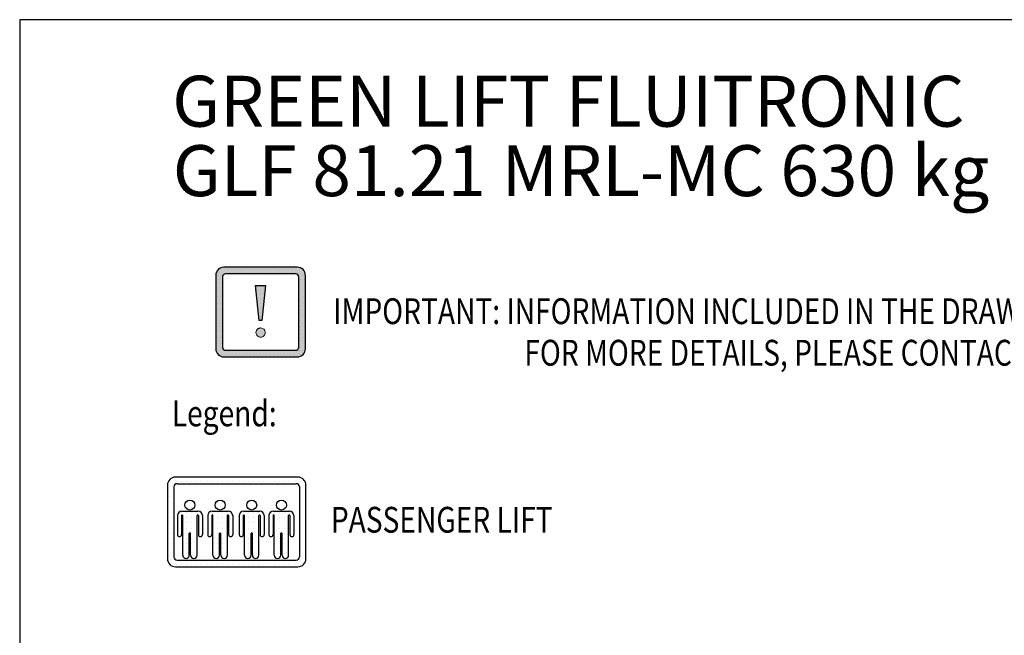
# Model space of a CAD drawing. Units: inches. Extents: x 3 to 35587, y 3 to 53743.
# Drawn here: x 3 to 14497, y 44674 to 53743 of the extents above; entities that cross this region are included whole.
import ezdxf

# ---------------------------------------------------------------- set-up
doc = ezdxf.new("R2010")
doc.units = ezdxf.units.IN
doc.header["$MEASUREMENT"] = 0
doc.linetypes.add('CONTINUA', pattern=[0])
doc.linetypes.add('GEN3', pattern=[6.25, 5, -1.25])
for name, color, linetype in [('3', 6, 'GEN3'), ('CARTIGLIO', 7, 'CONTINUA'), ('MURO', 7, 'Continuous'), ('TESTO', 2, 'Continuous'), ('VANO', 7, 'Continuous'), ('Wymiarowanie', 1, 'Continuous')]:
    doc.layers.add(name, color=color, linetype=linetype)
doc.styles.add('QUOTE', font='romans.shx', dxfattribs={"width": 0.8})
doc.styles.add('TEST', font='swissko.ttf')

# ---------------------------------------------------------------- blocks, each defined once
blk = doc.blocks.new('osobowy1')
at = {"layer": 'CARTIGLIO'}
for p, q in [((-1991, 1221), (-1991, 1221)), ((-1954, 1221), (-1954, 1221)), ((-1878, 1221), (-1878, 1221)), ((-1802, 1221), (-1802, 1221)), ((-1726, 1221), (-1726, 1221)), ((-1649, 1221), (-1649, 1221)), ((-1573, 1221), (-1573, 1221)), ((-1497, 1221), (-1497, 1221)), ((-1421, 1221), (-1421, 1221)), ((-1345, 1221), (-1345, 1221)), ((-1268, 1221), (-1268, 1221)), ((-1192, 1221), (-1192, 1221)), ((-1116, 1221), (-1116, 1221)), ((-1040, 1221), (-1040, 1221)), ((-964, 1221), (-964, 1221)), ((-887, 1221), (-887, 1221)), ((-811, 1221), (-811, 1221)), ((-735, 1221), (-735, 1221)), ((-659, 1221), (-659, 1221)), ((-583, 1221), (-583, 1221)), ((-506, 1221), (-506, 1221)), ((-430, 1221), (-430, 1221)), ((-354, 1221), (-354, 1221)), ((-278, 1221), (-278, 1221)), ((-202, 1221), (-202, 1221)), ((-125, 1221), (-125, 1221)), ((-49, 1221), (-49, 1221)), ((-2005, 1145), (-2005, 1145)), ((-2005, 1069), (-2005, 1069)), ((-1954, 1145), (-1954, 1145)), ((-1954, 1069), (-1954, 1069)), ((-61, 1145), (-61, 1145)), ((-61, 1069), (-61, 1069)), ((-49, 1145), (-49, 1145)), ((-49, 1069), (-49, 1069)), ((27, 1145), (27, 1145)), ((27, 1069), (27, 1069)), ((-2005, 993), (-2005, 993)), ((-2005, 916), (-2005, 916)), ((-1954, 993), (-1954, 993)), ((-1954, 916), (-1954, 916)), ((-1734, 916), (-1734, 916)), ((-1726, 916), (-1726, 916)), ((-1649, 916), (-1649, 916)), ((-1289, 916), (-1289, 916)), ((-1268, 916), (-1268, 916)), ((-1192, 916), (-1192, 916)), ((-824, 916), (-824, 916)), ((-811, 916), (-811, 916)), ((-735, 916), (-735, 916)), ((-386, 916), (-386, 916)), ((-354, 916), (-354, 916)), ((-278, 916), (-278, 916)), ((-61, 993), (-61, 993)), ((-61, 916), (-61, 916)), ((-49, 993), (-49, 993)), ((-49, 916), (-49, 916)), ((27, 993), (27, 993)), ((27, 916), (27, 916)), ((-2005, 840), (-2005, 840)), ((-2005, 764), (-2005, 764)), ((-1954, 840), (-1954, 840)), ((-1954, 764), (-1954, 764)), ((-1839, 764), (-1839, 764)), ((-1802, 764), (-1802, 764)), ((-1738, 840), (-1738, 840)), ((-1726, 840), (-1726, 840)), ((-1726, 764), (-1726, 764)), ((-1649, 840), (-1649, 840)), ((-1649, 764), (-1649, 764)), ((-1573, 764), (-1573, 764)), ((-1395, 764), (-1395, 764)), ((-1345, 764), (-1345, 764)), ((-1293, 840), (-1293, 840)), ((-1268, 840), (-1268, 840)), ((-1268, 764), (-1268, 764)), ((-1192, 840), (-1192, 840)), ((-1192, 764), (-1192, 764)), ((-1116, 764), (-1116, 764)), ((-930, 764), (-930, 764)), ((-887, 764), (-887, 764)), ((-829, 840), (-829, 840)), ((-811, 840), (-811, 840)), ((-811, 764), (-811, 764)), ((-735, 840), (-735, 840)), ((-735, 764), (-735, 764)), ((-659, 764), (-659, 764)), ((-492, 764), (-492, 764)), ((-430, 764), (-430, 764)), ((-390, 840), (-390, 840)), ((-354, 840), (-354, 840)), ((-354, 764), (-354, 764)), ((-278, 840), (-278, 840)), ((-278, 764), (-278, 764)), ((-202, 764), (-202, 764)), ((-61, 840), (-61, 840)), ((-61, 764), (-61, 764)), ((-49, 840), (-49, 840)), ((-49, 764), (-49, 764)), ((27, 840), (27, 840)), ((27, 764), (27, 764)), ((-2005, 688), (-2005, 688)), ((-2005, 612), (-2005, 612)), ((-1954, 688), (-1954, 688)), ((-1954, 612), (-1954, 612)), ((-1857, 688), (-1857, 688)), ((-1857, 612), (-1857, 612)), ((-1802, 688), (-1802, 688)), ((-1802, 612), (-1802, 612)), ((-1779, 688), (-1779, 688)), ((-1779, 612), (-1779, 612)), ((-1726, 688), (-1726, 688)), ((-1726, 612), (-1726, 612)), ((-1649, 688), (-1649, 688)), ((-1649, 612), (-1649, 612)), ((-1573, 688), (-1573, 688)), ((-1573, 612), (-1573, 612)), ((-1549, 688), (-1549, 688)), ((-1549, 612), (-1549, 612)), ((-1497, 688), (-1497, 688)), ((-1497, 612), (-1497, 612)), ((-1412, 688), (-1412, 688)), ((-1412, 612), (-1412, 612)), ((-1334, 688), (-1334, 688)), ((-1334, 612), (-1334, 612)), ((-1268, 688), (-1268, 688)), ((-1268, 612), (-1268, 612)), ((-1192, 688), (-1192, 688)), ((-1192, 612), (-1192, 612)), ((-1104, 688), (-1104, 688)), ((-1104, 612), (-1104, 612)), ((-948, 688), (-948, 688)), ((-948, 612), (-948, 612)), ((-870, 688), (-870, 688)), ((-870, 612), (-870, 612)), ((-811, 688), (-811, 688)), ((-811, 612), (-811, 612)), ((-735, 688), (-735, 688)), ((-735, 612), (-735, 612)), ((-659, 688), (-659, 688)), ((-659, 612), (-659, 612)), ((-640, 688), (-640, 688)), ((-640, 612), (-640, 612)), ((-583, 688), (-583, 688)), ((-583, 612), (-583, 612)), ((-510, 688), (-510, 688)), ((-510, 612), (-510, 612)), ((-506, 688), (-506, 688)), ((-506, 612), (-506, 612)), ((-432, 688), (-432, 688)), ((-432, 612), (-432, 612)), ((-430, 688), (-430, 688)), ((-430, 612), (-430, 612)), ((-354, 688), (-354, 688)), ((-354, 612), (-354, 612)), ((-278, 688), (-278, 688)), ((-278, 612), (-278, 612)), ((-202, 688), (-202, 688)), ((-202, 688), (-202, 688)), ((-202, 612), (-202, 612)), ((-202, 612), (-202, 612)), ((-61, 688), (-61, 688)), ((-61, 612), (-61, 612)), ((-49, 688), (-49, 688)), ((-49, 612), (-49, 612)), ((27, 688), (27, 688)), ((27, 612), (27, 612)), ((-2005, 535), (-2005, 535)), ((-2005, 459), (-2005, 459)), ((-1954, 535), (-1954, 535)), ((-1954, 459), (-1954, 459)), ((-1857, 535), (-1857, 535)), ((-1857, 459), (-1857, 459)), ((-1802, 535), (-1802, 535)), ((-1802, 459), (-1802, 459)), ((-1779, 535), (-1779, 535)), ((-1779, 459), (-1779, 459)), ((-1726, 535), (-1726, 535)), ((-1726, 459), (-1726, 459)), ((-1664, 459), (-1664, 459)), ((-1649, 535), (-1649, 535)), ((-1649, 459), (-1649, 459)), ((-1573, 535), (-1573, 535)), ((-1573, 459), (-1573, 459)), ((-1549, 535), (-1549, 535)), ((-1549, 459), (-1549, 459)), ((-1497, 535), (-1497, 535)), ((-1497, 459), (-1497, 459)), ((-1412, 535), (-1412, 535)), ((-1412, 459), (-1412, 459)), ((-1334, 535), (-1334, 535)), ((-1334, 459), (-1334, 459)), ((-1268, 535), (-1268, 535)), ((-1268, 459), (-1268, 459)), ((-1219, 459), (-1219, 459)), ((-1192, 535), (-1192, 535)), ((-1192, 459), (-1192, 459)), ((-1104, 535), (-1104, 535)), ((-1104, 459), (-1104, 459)), ((-948, 535), (-948, 535)), ((-948, 459), (-948, 459)), ((-870, 535), (-870, 535)), ((-870, 459), (-870, 459)), ((-811, 535), (-811, 535)), ((-811, 459), (-811, 459)), ((-755, 459), (-755, 459)), ((-735, 535), (-735, 535)), ((-735, 459), (-735, 459)), ((-659, 535), (-659, 535)), ((-659, 459), (-659, 459)), ((-640, 535), (-640, 535)), ((-640, 459), (-640, 459)), ((-583, 535), (-583, 535)), ((-583, 459), (-583, 459)), ((-510, 535), (-510, 535)), ((-510, 459), (-510, 459)), ((-506, 535), (-506, 535)), ((-506, 459), (-506, 459)), ((-432, 535), (-432, 535)), ((-432, 459), (-432, 459)), ((-430, 535), (-430, 535)), ((-430, 459), (-430, 459)), ((-354, 535), (-354, 535)), ((-354, 459), (-354, 459)), ((-317, 459), (-317, 459)), ((-278, 535), (-278, 535)), ((-278, 459), (-278, 459)), ((-202, 535), (-202, 535)), ((-202, 535), (-202, 535)), ((-202, 459), (-202, 459)), ((-202, 459), (-202, 459)), ((-61, 535), (-61, 535)), ((-61, 459), (-61, 459)), ((-49, 535), (-49, 535)), ((-49, 459), (-49, 459)), ((27, 535), (27, 535)), ((27, 459), (27, 459)), ((-2005, 383), (-2005, 383)), ((-2005, 307), (-2005, 307)), ((-1954, 383), (-1954, 383)), ((-1954, 307), (-1954, 307)), ((-1779, 383), (-1779, 383)), ((-1779, 307), (-1779, 307)), ((-1726, 383), (-1726, 383)), ((-1726, 307), (-1726, 307)), ((-1663, 383), (-1663, 383)), ((-1663, 307), (-1663, 307)), ((-1649, 383), (-1649, 383)), ((-1649, 307), (-1649, 307)), ((-1573, 383), (-1573, 383)), ((-1573, 307), (-1573, 307)), ((-1334, 383), (-1334, 383)), ((-1334, 307), (-1334, 307)), ((-1268, 383), (-1268, 383)), ((-1268, 307), (-1268, 307)), ((-1218, 383), (-1218, 383)), ((-1218, 307), (-1218, 307)), ((-1192, 383), (-1192, 383)), ((-1192, 307), (-1192, 307)), ((-870, 383), (-870, 383)), ((-870, 307), (-870, 307)), ((-811, 383), (-811, 383)), ((-811, 307), (-811, 307)), ((-754, 383), (-754, 383)), ((-754, 307), (-754, 307)), ((-735, 383), (-735, 383)), ((-735, 307), (-735, 307)), ((-659, 383), (-659, 383)), ((-659, 307), (-659, 307)), ((-432, 383), (-432, 383)), ((-432, 307), (-432, 307)), ((-430, 383), (-430, 383)), ((-430, 307), (-430, 307)), ((-354, 383), (-354, 383)), ((-354, 307), (-354, 307)), ((-316, 383), (-316, 383)), ((-316, 307), (-316, 307)), ((-278, 383), (-278, 383)), ((-278, 307), (-278, 307)), ((-61, 383), (-61, 383)), ((-61, 307), (-61, 307)), ((-49, 383), (-49, 383)), ((-49, 307), (-49, 307)), ((27, 383), (27, 383)), ((27, 307), (27, 307)), ((-2005, 231), (-2005, 231)), ((-2005, 154), (-2005, 154)), ((-1954, 231), (-1954, 231)), ((-1954, 154), (-1954, 154)), ((-1779, 231), (-1779, 231)), ((-1779, 154), (-1779, 154)), ((-1726, 231), (-1726, 231)), ((-1726, 154), (-1726, 154)), ((-1663, 231), (-1663, 231)), ((-1663, 154), (-1663, 154)), ((-1649, 231), (-1649, 231)), ((-1649, 154), (-1649, 154)), ((-1573, 231), (-1573, 231)), ((-1573, 154), (-1573, 154)), ((-1334, 231), (-1334, 231)), ((-1334, 154), (-1334, 154)), ((-1268, 231), (-1268, 231)), ((-1268, 154), (-1268, 154)), ((-1218, 231), (-1218, 231)), ((-1218, 154), (-1218, 154)), ((-1192, 231), (-1192, 231)), ((-1192, 154), (-1192, 154)), ((-870, 231), (-870, 231)), ((-870, 154), (-870, 154)), ((-811, 231), (-811, 231)), ((-811, 154), (-811, 154)), ((-754, 231), (-754, 231)), ((-754, 154), (-754, 154)), ((-735, 231), (-735, 231)), ((-735, 154), (-735, 154)), ((-659, 231), (-659, 231)), ((-659, 154), (-659, 154)), ((-432, 231), (-432, 231)), ((-432, 154), (-432, 154)), ((-430, 231), (-430, 231)), ((-430, 154), (-430, 154)), ((-354, 231), (-354, 231)), ((-354, 154), (-354, 154)), ((-316, 231), (-316, 231)), ((-316, 154), (-316, 154)), ((-278, 231), (-278, 231)), ((-278, 154), (-278, 154)), ((-61, 231), (-61, 231)), ((-61, 154), (-61, 154)), ((-49, 231), (-49, 231)), ((-49, 154), (-49, 154)), ((27, 231), (27, 231)), ((27, 154), (27, 154)), ((-2004, 78), (-2004, 78)), ((-1971, 2), (-1971, 2)), ((-1954, 78), (-1954, 78)), ((-1954, 2), (-1954, 2)), ((-1878, 2), (-1878, 2)), ((-1802, 2), (-1802, 2)), ((-1726, 2), (-1726, 2)), ((-1649, 2), (-1649, 2)), ((-1573, 2), (-1573, 2)), ((-1497, 2), (-1497, 2)), ((-1421, 2), (-1421, 2)), ((-1345, 2), (-1345, 2)), ((-1268, 2), (-1268, 2)), ((-1192, 2), (-1192, 2)), ((-1116, 2), (-1116, 2)), ((-1040, 2), (-1040, 2)), ((-964, 2), (-964, 2)), ((-887, 2), (-887, 2)), ((-811, 2), (-811, 2)), ((-735, 2), (-735, 2)), ((-659, 2), (-659, 2)), ((-583, 2), (-583, 2)), ((-506, 2), (-506, 2)), ((-430, 2), (-430, 2)), ((-354, 2), (-354, 2)), ((-278, 2), (-278, 2)), ((-202, 2), (-202, 2)), ((-125, 2), (-125, 2)), ((-72, 78), (-72, 78)), ((-49, 78), (-49, 78)), ((-49, 2), (-49, 2)), ((27, 78), (27, 78))]:
    blk.add_line(p, q, dxfattribs=at)
for centre in [(-1673, 874), (-1228, 874), (-764, 874), (-326, 874)]:
    blk.add_circle(centre, 73.7, dxfattribs=at)
at = {"layer": 'MURO'}
for p, q in [((-2005, 1165), (-2005, 85)), ((-85, 1285), (-1885, 1285)), ((-1861, 1189), (-109, 1189)), ((35, 85), (35, 1165)), ((-1909, 1141), (-1909, 109)), ((-61, 1141), (-61, 109)), ((-1791, 785), (-1555, 785)), ((-1346, 785), (-1110, 785)), ((-882, 785), (-646, 785)), ((-444, 785), (-208, 785)), ((-1857, 719), (-1857, 439)), ((-1797, 719), (-1797, 439)), ((-1779, 136), (-1779, 719)), ((-1567, 136), (-1567, 719)), ((-1549, 719), (-1549, 439)), ((-1489, 719), (-1489, 439)), ((-1412, 719), (-1412, 439)), ((-1352, 719), (-1352, 439)), ((-1334, 136), (-1334, 719)), ((-1122, 136), (-1122, 719)), ((-1104, 719), (-1104, 439)), ((-1044, 719), (-1044, 439)), ((-948, 719), (-948, 439)), ((-888, 719), (-888, 439)), ((-870, 136), (-870, 719)), ((-658, 136), (-658, 719)), ((-640, 719), (-640, 439)), ((-580, 719), (-580, 439)), ((-510, 719), (-510, 439)), ((-450, 719), (-450, 439)), ((-432, 136), (-432, 719)), ((-220, 136), (-220, 719)), ((-202, 719), (-202, 439)), ((-142, 719), (-142, 439)), ((-1683, 136), (-1683, 455)), ((-1663, 136), (-1663, 455)), ((-1238, 136), (-1238, 455)), ((-1218, 136), (-1218, 455)), ((-774, 136), (-774, 455)), ((-754, 136), (-754, 455)), ((-336, 136), (-336, 455)), ((-316, 136), (-316, 455)), ((-1861, 61), (-109, 61)), ((-1885, -35), (-85, -35))]:
    blk.add_line(p, q, dxfattribs=at)
for centre, radius, start, end in [((-1885, 1165), 120, 90, 180), ((-1861, 1141), 48, 90, 180), ((-109, 1141), 48, 0, 90), ((-85, 1165), 120, 0, 90), ((-1791, 719), 66, 90, 180), ((-1788, 719), 9, 0, 180), ((-1558, 719), 9, 0, 180), ((-1555, 719), 66, 0, 90), ((-1346, 719), 66, 90, 180), ((-1343, 719), 9, 0, 180), ((-1113, 719), 9, 0, 180), ((-1110, 719), 66, 0, 90), ((-882, 719), 66, 90, 180), ((-879, 719), 9, 0, 180), ((-649, 719), 9, 0, 180), ((-646, 719), 66, 0, 90), ((-444, 719), 66, 90, 180), ((-441, 719), 9, 0, 180), ((-211, 719), 9, 0, 180), ((-208, 719), 66, 0, 90), ((-1827, 439), 30, 180, 0), ((-1673, 455), 9.94, 0, 180), ((-1519, 439), 30, 180, 0), ((-1382, 439), 30, 180, 0), ((-1228, 455), 9.94, 0, 180), ((-1074, 439), 30, 180, 0), ((-918, 439), 30, 180, 0), ((-764, 455), 9.94, 0, 180), ((-610, 439), 30, 180, 0), ((-480, 439), 30, 180, 0), ((-326, 455), 9.94, 0, 180), ((-172, 439), 30, 180, 0), ((-1885, 85), 120, 180, 270), ((-1861, 109), 48, 180, 270), ((-1731, 136), 48, 180, 0), ((-1615, 136), 48, 180, 0), ((-1286, 136), 48, 180, 0), ((-1170, 136), 48, 180, 0), ((-822, 136), 48, 180, 0), ((-706, 136), 48, 180, 0), ((-384, 136), 48, 180, 0), ((-268, 136), 48, 180, 0), ((-109, 109), 48, 270, 0), ((-85, 85), 120, 270, 0)]:
    blk.add_arc(centre, radius, start, end, dxfattribs=at)
blk = doc.blocks.new('UWAGA')
at = {"layer": '3'}
h = blk.add_hatch(color=256, dxfattribs=at)
h.set_gradient(color1=(255, 0, 0), color2=(255, 0, 0), rotation=152, centered=1)
h.paths.add_polyline_path([(-85, 1285), (-1165, 1285, 0.175165), (-1242, 1257, 0.130015), (-1277, 1207, 0.090248), (-1285, 1165), (-1285, 1157), (-1285, 1107), (-1285, 1057), (-1285, 1007), (-1285, 957), (-1285, 907), (-1285, 857), (-1285, 807), (-1285, 757), (-1285, 707), (-1285, 657), (-1285, 607), (-1285, 557), (-1285, 507), (-1285, 457), (-1285, 407), (-1285, 357), (-1285, 307), (-1285, 257), (-1285, 207), (-1285, 157), (-1285, 107), (-1285, 85, 0.058641), (-1282, 57, 0.118354), (-1256, 7, 0.219758), (-1165, -35), (-85, -35, 0.414214), (35, 85), (35, 1165, 0.414214)])
h.paths.add_polyline_path([(-1187, 1139, -0.414214), (-1139, 1187), (-110, 1187, -0.30737), (-66, 1157, -0.094777), (-62, 1139), (-62, 1107), (-62, 1057), (-62, 1007), (-62, 957), (-62, 907), (-62, 857), (-62, 807), (-62, 757), (-62, 707), (-62, 657), (-62, 607), (-62, 557), (-62, 507), (-62, 457), (-62, 407), (-62, 357), (-62, 307), (-62, 257), (-62, 207), (-62, 157), (-62, 110, -0.016758), (-62, 107, -0.394715), (-110, 62), (-1139, 62, -0.414214), (-1187, 110)], flags=16)
h.paths.add_polyline_path([(-577, 371), (-587, 379), (-599, 385), (-611, 390), (-625, 391), (-631, 391), (-637, 390), (-641, 389), (-647, 388), (-652, 385), (-657, 383), (-662, 381), (-666, 377), (-677, 366), (-685, 354), (-690, 339), (-693, 324), (-691, 309), (-690, 306), (-687, 296), (-681, 286), (-672, 275), (-663, 267), (-651, 261), (-638, 256), (-625, 255), (-611, 256), (-599, 261), (-587, 267), (-577, 275), (-569, 286), (-563, 296), (-560, 309), (-558, 324), (-560, 337), (-563, 350), (-569, 362)], flags=0)
h.paths.add_polyline_path([(-553, 1015), (-699, 1015), (-644, 501), (-606, 501)], flags=0)
at = {"layer": 'MURO', "color": 1}
blk.add_lwpolyline([(-699, 1015), (-553, 1015), (-606, 501), (-644, 501)], close=True, dxfattribs=at)
at = {"layer": 'VANO', "color": 1}
for p, q in [((-1285, 1165), (-1285, 85)), ((-1277, 1207), (-1277, 1207)), ((-1242, 1257), (-1242, 1257)), ((-1233, 1207), (-1233, 1207)), ((-1208, 1257), (-1208, 1257)), ((-1183, 1207), (-1183, 1207)), ((-85, 1285), (-1165, 1285)), ((-1158, 1257), (-1158, 1257)), ((-110, 1187), (-1139, 1187)), ((-1133, 1207), (-1133, 1207)), ((-1108, 1257), (-1108, 1257)), ((-1083, 1207), (-1083, 1207)), ((-1058, 1257), (-1058, 1257)), ((-1033, 1207), (-1033, 1207)), ((-1008, 1257), (-1008, 1257)), ((-983, 1207), (-983, 1207)), ((-958, 1257), (-958, 1257)), ((-933, 1207), (-933, 1207)), ((-908, 1257), (-908, 1257)), ((-883, 1207), (-883, 1207)), ((-858, 1257), (-858, 1257)), ((-833, 1207), (-833, 1207)), ((-808, 1257), (-808, 1257)), ((-783, 1207), (-783, 1207)), ((-758, 1257), (-758, 1257)), ((-733, 1207), (-733, 1207)), ((-708, 1257), (-708, 1257)), ((-683, 1207), (-683, 1207)), ((-658, 1257), (-658, 1257)), ((-633, 1207), (-633, 1207)), ((-608, 1257), (-608, 1257)), ((-583, 1207), (-583, 1207)), ((-558, 1257), (-558, 1257)), ((-533, 1207), (-533, 1207)), ((-508, 1257), (-508, 1257)), ((-483, 1207), (-483, 1207)), ((-458, 1257), (-458, 1257)), ((-433, 1207), (-433, 1207)), ((-408, 1257), (-408, 1257)), ((-383, 1207), (-383, 1207)), ((-358, 1257), (-358, 1257)), ((-333, 1207), (-333, 1207)), ((-308, 1257), (-308, 1257)), ((-283, 1207), (-283, 1207)), ((-258, 1257), (-258, 1257)), ((-233, 1207), (-233, 1207)), ((-208, 1257), (-208, 1257)), ((-183, 1207), (-183, 1207)), ((-158, 1257), (-158, 1257)), ((-133, 1207), (-133, 1207)), ((-108, 1257), (-108, 1257)), ((-83, 1207), (-83, 1207)), ((-58, 1257), (-58, 1257)), ((-33, 1207), (-33, 1207)), ((17, 1207), (17, 1207)), ((35, 85), (35, 1165)), ((-1285, 1157), (-1285, 1157)), ((-1285, 1107), (-1285, 1107)), ((-1285, 1057), (-1285, 1057)), ((-1283, 1107), (-1283, 1107)), ((-1258, 1157), (-1258, 1157)), ((-1258, 1057), (-1258, 1057)), ((-1233, 1107), (-1233, 1107)), ((-1208, 1157), (-1208, 1157)), ((-1208, 1057), (-1208, 1057)), ((-1187, 1139), (-1187, 110)), ((-66, 1157), (-66, 1157)), ((-62, 110), (-62, 1139)), ((-62, 1107), (-62, 1107)), ((-62, 1057), (-62, 1057)), ((-58, 1157), (-58, 1157)), ((-58, 1057), (-58, 1057)), ((-33, 1107), (-33, 1107)), ((-8, 1157), (-8, 1157)), ((-8, 1057), (-8, 1057)), ((17, 1107), (17, 1107)), ((-1285, 1007), (-1285, 1007)), ((-1285, 957), (-1285, 957)), ((-1285, 907), (-1285, 907)), ((-1283, 1007), (-1283, 1007)), ((-1283, 907), (-1283, 907)), ((-1258, 957), (-1258, 957)), ((-1233, 1007), (-1233, 1007)), ((-1233, 907), (-1233, 907)), ((-1208, 957), (-1208, 957)), ((-683, 1003), (-683, 1003)), ((-683, 963), (-683, 963)), ((-683, 909), (-683, 909)), ((-683, 887), (-683, 887)), ((-683, 887), (-683, 887)), ((-633, 1003), (-633, 1003)), ((-633, 1003), (-633, 1003)), ((-633, 963), (-633, 963)), ((-633, 963), (-633, 963)), ((-633, 909), (-633, 909)), ((-633, 909), (-633, 909)), ((-633, 887), (-633, 887)), ((-633, 887), (-633, 887)), ((-633, 887), (-633, 887)), ((-633, 887), (-633, 887)), ((-583, 1003), (-583, 1003)), ((-583, 963), (-583, 963)), ((-583, 909), (-583, 909)), ((-583, 887), (-583, 887)), ((-583, 887), (-583, 887)), ((-62, 1007), (-62, 1007)), ((-62, 957), (-62, 957)), ((-62, 907), (-62, 907)), ((-58, 957), (-58, 957)), ((-33, 1007), (-33, 1007)), ((-33, 907), (-33, 907)), ((-8, 957), (-8, 957)), ((17, 1007), (17, 1007)), ((17, 907), (17, 907)), ((-1285, 857), (-1285, 857)), ((-1285, 807), (-1285, 807)), ((-1285, 757), (-1285, 757)), ((-1283, 807), (-1283, 807)), ((-1258, 857), (-1258, 857)), ((-1258, 757), (-1258, 757)), ((-1233, 807), (-1233, 807)), ((-1208, 857), (-1208, 857)), ((-1208, 757), (-1208, 757)), ((-633, 820), (-633, 820)), ((-633, 820), (-633, 820)), ((-633, 756), (-633, 756)), ((-633, 756), (-633, 756)), ((-583, 820), (-583, 820)), ((-583, 756), (-583, 756)), ((-62, 857), (-62, 857)), ((-62, 807), (-62, 807)), ((-62, 757), (-62, 757)), ((-58, 857), (-58, 857)), ((-58, 757), (-58, 757)), ((-33, 807), (-33, 807)), ((-8, 857), (-8, 857)), ((-8, 757), (-8, 757)), ((17, 807), (17, 807)), ((-1285, 707), (-1285, 707)), ((-1285, 657), (-1285, 657)), ((-1285, 607), (-1285, 607)), ((-1283, 707), (-1283, 707)), ((-1283, 607), (-1283, 607)), ((-1258, 657), (-1258, 657)), ((-1233, 707), (-1233, 707)), ((-1233, 607), (-1233, 607)), ((-1208, 657), (-1208, 657)), ((-633, 689), (-633, 689)), ((-633, 689), (-633, 689)), ((-633, 613), (-633, 613)), ((-633, 613), (-633, 613)), ((-583, 689), (-583, 689)), ((-62, 707), (-62, 707)), ((-62, 657), (-62, 657)), ((-62, 607), (-62, 607)), ((-58, 657), (-58, 657)), ((-33, 707), (-33, 707)), ((-33, 607), (-33, 607)), ((-8, 657), (-8, 657)), ((17, 707), (17, 707)), ((17, 607), (17, 607)), ((-1285, 557), (-1285, 557)), ((-1285, 507), (-1285, 507)), ((-1285, 457), (-1285, 457)), ((-1283, 507), (-1283, 507)), ((-1258, 557), (-1258, 557)), ((-1258, 457), (-1258, 457)), ((-1233, 507), (-1233, 507)), ((-1208, 557), (-1208, 557)), ((-1208, 457), (-1208, 457)), ((-633, 572), (-633, 572)), ((-633, 572), (-633, 572)), ((-633, 548), (-633, 548)), ((-633, 548), (-633, 548)), ((-633, 516), (-633, 516)), ((-633, 516), (-633, 516)), ((-62, 557), (-62, 557)), ((-62, 507), (-62, 507)), ((-62, 457), (-62, 457)), ((-58, 557), (-58, 557)), ((-58, 457), (-58, 457)), ((-33, 507), (-33, 507)), ((-8, 557), (-8, 557)), ((-8, 457), (-8, 457)), ((17, 507), (17, 507)), ((-1285, 407), (-1285, 407)), ((-1285, 357), (-1285, 357)), ((-1285, 307), (-1285, 307)), ((-1283, 407), (-1283, 407)), ((-1283, 307), (-1283, 307)), ((-1258, 357), (-1258, 357)), ((-1233, 407), (-1233, 407)), ((-1233, 307), (-1233, 307)), ((-1208, 357), (-1208, 357)), ((-690, 306), (-690, 306)), ((-685, 356), (-685, 356)), ((-674, 356), (-674, 356)), ((-649, 306), (-649, 306)), ((-624, 356), (-624, 356)), ((-599, 306), (-599, 306)), ((-574, 356), (-574, 356)), ((-62, 407), (-62, 407)), ((-62, 357), (-62, 357)), ((-62, 307), (-62, 307)), ((-58, 357), (-58, 357)), ((-33, 407), (-33, 407)), ((-33, 307), (-33, 307)), ((-8, 357), (-8, 357)), ((17, 407), (17, 407)), ((17, 307), (17, 307)), ((-1285, 257), (-1285, 257)), ((-1285, 207), (-1285, 207)), ((-1285, 157), (-1285, 157)), ((-1283, 207), (-1283, 207)), ((-1258, 257), (-1258, 257)), ((-1258, 157), (-1258, 157)), ((-1233, 207), (-1233, 207)), ((-1208, 257), (-1208, 257)), ((-1208, 157), (-1208, 157)), ((-636, 256), (-636, 256)), ((-624, 256), (-624, 256)), ((-62, 257), (-62, 257)), ((-62, 207), (-62, 207)), ((-62, 157), (-62, 157)), ((-58, 257), (-58, 257)), ((-58, 157), (-58, 157)), ((-33, 207), (-33, 207)), ((-8, 257), (-8, 257)), ((-8, 157), (-8, 157)), ((17, 207), (17, 207)), ((-1285, 107), (-1285, 107)), ((-1283, 107), (-1283, 107)), ((-1281, 57), (-1281, 57)), ((-1258, 57), (-1258, 57)), ((-1256, 7), (-1256, 7)), ((-1233, 107), (-1233, 107)), ((-1233, 7), (-1233, 7)), ((-1208, 57), (-1208, 57)), ((-1183, 7), (-1183, 7)), ((-1158, 57), (-1158, 57)), ((-1139, 62), (-110, 62)), ((-1133, 7), (-1133, 7)), ((-1108, 57), (-1108, 57)), ((-1083, 7), (-1083, 7)), ((-1058, 57), (-1058, 57)), ((-1033, 7), (-1033, 7)), ((-1008, 57), (-1008, 57)), ((-983, 7), (-983, 7)), ((-958, 57), (-958, 57)), ((-933, 7), (-933, 7)), ((-908, 57), (-908, 57)), ((-883, 7), (-883, 7)), ((-858, 57), (-858, 57)), ((-833, 7), (-833, 7)), ((-808, 57), (-808, 57)), ((-783, 7), (-783, 7)), ((-758, 57), (-758, 57)), ((-733, 7), (-733, 7)), ((-708, 57), (-708, 57)), ((-683, 7), (-683, 7)), ((-658, 57), (-658, 57)), ((-633, 7), (-633, 7)), ((-608, 57), (-608, 57)), ((-583, 7), (-583, 7)), ((-558, 57), (-558, 57)), ((-533, 7), (-533, 7)), ((-508, 57), (-508, 57)), ((-483, 7), (-483, 7)), ((-458, 57), (-458, 57)), ((-433, 7), (-433, 7)), ((-408, 57), (-408, 57)), ((-383, 7), (-383, 7)), ((-358, 57), (-358, 57)), ((-333, 7), (-333, 7)), ((-308, 57), (-308, 57)), ((-283, 7), (-283, 7)), ((-258, 57), (-258, 57)), ((-233, 7), (-233, 7)), ((-208, 57), (-208, 57)), ((-183, 7), (-183, 7)), ((-158, 57), (-158, 57)), ((-133, 7), (-133, 7)), ((-108, 57), (-108, 57)), ((-83, 7), (-83, 7)), ((-63, 107), (-63, 107)), ((-58, 57), (-58, 57)), ((-33, 107), (-33, 107)), ((-33, 7), (-33, 7)), ((-8, 57), (-8, 57)), ((17, 107), (17, 107)), ((-1165, -35), (-85, -35))]:
    blk.add_line(p, q, dxfattribs=at)
at = {"layer": 'VANO', "color": 1, "lineweight": 0}
for p, q in [((-690, 339), (-693, 324)), ((-693, 324), (-691, 309)), ((-691, 309), (-687, 296)), ((-685, 354), (-690, 339)), ((-687, 296), (-681, 286)), ((-677, 366), (-685, 354)), ((-666, 377), (-677, 366)), ((-662, 381), (-666, 377)), ((-657, 383), (-662, 381)), ((-652, 385), (-657, 383)), ((-647, 388), (-652, 385)), ((-641, 389), (-647, 388)), ((-637, 390), (-641, 389)), ((-631, 391), (-637, 390)), ((-625, 391), (-631, 391)), ((-611, 390), (-625, 391)), ((-599, 385), (-611, 390)), ((-587, 379), (-599, 385)), ((-577, 371), (-587, 379)), ((-569, 362), (-577, 371)), ((-563, 350), (-569, 362)), ((-569, 286), (-563, 296)), ((-560, 337), (-563, 350)), ((-563, 296), (-560, 309)), ((-558, 324), (-560, 337)), ((-560, 309), (-558, 324)), ((-681, 286), (-672, 275)), ((-672, 275), (-663, 267)), ((-663, 267), (-651, 261)), ((-651, 261), (-638, 256)), ((-638, 256), (-625, 255)), ((-625, 255), (-611, 256)), ((-611, 256), (-599, 261)), ((-599, 261), (-587, 267)), ((-587, 267), (-577, 275)), ((-577, 275), (-569, 286))]:
    blk.add_line(p, q, dxfattribs=at)
at = {"layer": 'VANO', "color": 1}
for centre, radius, start, end in [((-1165, 1165), 120, 90, 180), ((-1139, 1139), 48, 90, 180), ((-110, 1139), 48, 0, 90), ((-85, 1165), 120, 0, 90), ((-1165, 85), 120, 180, 270), ((-1139, 110), 48, 180, 270), ((-110, 110), 48, 270, 0), ((-85, 85), 120, 270, 0)]:
    blk.add_arc(centre, radius, start, end, dxfattribs=at)

msp = doc.modelspace()

# ---------------------------------------------------------------- linework, layer by layer
at = {"layer": 'Wymiarowanie'}
msp.add_lwpolyline([(35587.21264, 53742.99347), (3.3272, 53742.99347), (3.3272, 2.9699), (35587.21264, 2.9699)], close=True, dxfattribs=at)

# ---------------------------------------------------------------- block references
msp.add_blockref('osobowy1', (4182.38407, 45719.12167))
at = {"layer": 'MURO'}
msp.add_blockref('UWAGA', (4174.28793, 48810.85896), dxfattribs=at)

# ---------------------------------------------------------------- texts
at = {"layer": 'TESTO', "color": 1, "style": 'QUOTE', "width": 0.8}
for s, p in [('IMPORTANT: INFORMATION INCLUDED IN THE DRAWING IS USED FOR PRELIMINARY DESIGN ONLY.', (4619.03482, 49258.6215)), ('FOR MORE DETAILS, PLEASE CONTACT GMV TECHNICAL OFFICE.', (7432.12068, 48646.85205)), ('Legend:', (2241.73311, 47753.43653)), ('PASSENGER LIFT', (4583.21415, 46186.46982))]:
    msp.add_text(s, height=380, dxfattribs=at).set_placement(p)
at = {"layer": 'Wymiarowanie', "color": 3, "insert": (2247.7431, 52916.83604), "char_height": 2500, "width": 44059.2051298, "attachment_point": 1, "style": 'TEST'}
msp.add_mtext('\\fTahoma|b1|i0|c238|p32;\\H0.3x;\\W1;GREEN LIFT FLUITRONIC', dxfattribs=at)
at = {"layer": 'Wymiarowanie', "insert": (2256.59361, 51893.88143), "char_height": 2500, "width": 43327.5712524, "attachment_point": 1, "style": 'TEST'}
msp.add_mtext('\\fTahoma|b1|i0|c238|p32;\\H0.3x;GLF 81.21 MRL-MC 630 kg', dxfattribs=at)

doc.saveas('drawing.dxf')
